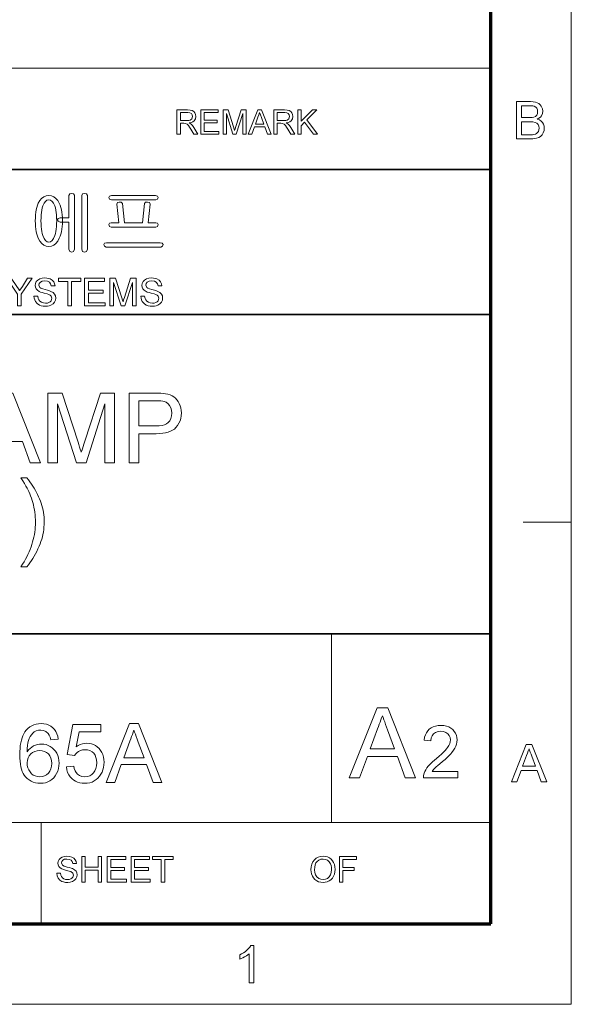
# Model space of a CAD drawing. Extents: x 15 to 585, y 14 to 405.
# Drawn here: x 534 to 585, y 15 to 107 of the extents above; entities that cross this region are included whole.
import ezdxf

# ---------------------------------------------------------------- set-up
doc = ezdxf.new("R2010")
doc.units = 0

msp = doc.modelspace()

# ---------------------------------------------------------------- linework, layer by layer
at = {"color": 6, "lineweight": 13}
for p, q in [((585, 15), (585, 405)), ((15, 15), (585, 15))]:
    msp.add_line(p, q, dxfattribs=at)
at = {"color": 150, "lineweight": 70}
for p, q in [((577.5, 22.5), (577.5, 397.5)), ((22.5, 22.5), (577.5, 22.5))]:
    msp.add_line(p, q, dxfattribs=at)
at = {"color": 7, "lineweight": 13}
for p, q in [((394.744, 102.371), (577.5, 102.371)), ((455.663, 31.976), (577.5, 31.976))]:
    msp.add_line(p, q, dxfattribs=at)
at = {"color": 7, "lineweight": 35}
for p, q in [((333.825, 92.895), (577.5, 92.895)), ((455.663, 79.357), (577.5, 79.357)), ((333.825, 49.575), (577.5, 49.575))]:
    msp.add_line(p, q, dxfattribs=at)
at = {"color": 7, "lineweight": 13, "ltscale": 0.1125}
msp.add_line((580.5, 60), (585, 60), dxfattribs=at)
at = {"color": 7, "lineweight": 13, "ltscale": 0.439969}
msp.add_line((562.609, 31.976), (562.609, 49.575), dxfattribs=at)
at = {"color": 7, "lineweight": 13, "ltscale": 0.236906}
msp.add_line((535.534, 22.5), (535.534, 31.976), dxfattribs=at)
at = {"color": 7, "lineweight": 13}
for points in [[(579.876, 95.761), (579.876, 99.238), (581.183, 99.238), (581.432, 99.227), (581.645, 99.191), (581.824, 99.132), (581.973, 99.048), (582.099, 98.939), (582.202, 98.804), (582.304, 98.578), (582.338, 98.341), (582.306, 98.122), (582.21, 97.917), (582.11, 97.793), (581.981, 97.687), (581.823, 97.597), (582.019, 97.521), (582.182, 97.416), (582.312, 97.283), (582.407, 97.127), (582.464, 96.953), (582.483, 96.761), (582.458, 96.528), (582.381, 96.311), (582.266, 96.126), (582.128, 95.99), (581.958, 95.891), (581.749, 95.819), (581.586, 95.787), (581.401, 95.768), (581.192, 95.761)], [(548.206, 96.204), (548.206, 98.467), (549.195, 98.467), (549.45, 98.452), (549.635, 98.407), (549.771, 98.323), (549.876, 98.193), (549.944, 98.031), (549.966, 97.854), (549.929, 97.633), (549.817, 97.45), (549.699, 97.354), (549.546, 97.285), (549.356, 97.242), (549.53, 97.129), (549.653, 96.992), (549.769, 96.825), (550.145, 96.204), (549.783, 96.204), (549.496, 96.679), (549.382, 96.86), (549.289, 96.993), (549.144, 97.143), (549.013, 97.2), (548.853, 97.21), (548.52, 97.21), (548.52, 96.204)], [(550.428, 96.204), (550.428, 98.467), (552.062, 98.467), (552.062, 98.216), (550.742, 98.216), (550.742, 97.493), (551.968, 97.493), (551.968, 97.242), (550.742, 97.242), (550.742, 96.456), (552.125, 96.456), (552.125, 96.204)], [(552.502, 96.204), (552.502, 98.467), (552.969, 98.467), (553.483, 96.875), (553.545, 96.68), (553.587, 96.541), (553.633, 96.693), (553.7, 96.902), (554.209, 98.467), (554.671, 98.467), (554.671, 96.204), (554.357, 96.204), (554.357, 98.122), (553.742, 96.204), (553.427, 96.204), (552.817, 98.122), (552.817, 96.204)], [(554.841, 96.204), (555.739, 98.467), (556.086, 98.467), (556.984, 96.204), (556.651, 96.204), (556.398, 96.896), (555.427, 96.896), (555.174, 96.204)], [(557.253, 96.204), (557.253, 98.467), (558.242, 98.467), (558.497, 98.452), (558.682, 98.407), (558.818, 98.323), (558.923, 98.193), (558.991, 98.031), (559.013, 97.854), (558.976, 97.633), (558.864, 97.45), (558.746, 97.354), (558.593, 97.285), (558.403, 97.242), (558.577, 97.129), (558.7, 96.992), (558.816, 96.825), (559.192, 96.204), (558.83, 96.204), (558.543, 96.679), (558.429, 96.86), (558.336, 96.993), (558.191, 97.143), (558.06, 97.2), (557.9, 97.21), (557.568, 97.21), (557.568, 96.204)], [(559.475, 96.204), (559.475, 98.467), (559.789, 98.467), (559.789, 97.419), (560.837, 98.467), (561.267, 98.467), (560.334, 97.535), (561.329, 96.204), (560.945, 96.204), (560.114, 97.315), (559.789, 96.99), (559.789, 96.204)], [(580.358, 97.741), (581.087, 97.741), (581.342, 97.752), (581.513, 97.784), (581.662, 97.858), (581.769, 97.967), (581.834, 98.112), (581.855, 98.289), (581.835, 98.46), (581.775, 98.61), (581.677, 98.728), (581.545, 98.801), (581.421, 98.829), (581.251, 98.846), (581.032, 98.852), (580.358, 98.852)], [(548.52, 97.462), (549.137, 97.462), (549.311, 97.472), (549.438, 97.504), (549.597, 97.641), (549.652, 97.846), (549.625, 97.993), (549.545, 98.112), (549.407, 98.19), (549.207, 98.216), (548.52, 98.216)], [(555.52, 97.147), (556.304, 97.147), (556.081, 97.758), (555.986, 98.015), (555.913, 98.216), (555.836, 98.008), (555.759, 97.797)], [(557.568, 97.462), (558.184, 97.462), (558.358, 97.472), (558.485, 97.504), (558.645, 97.641), (558.699, 97.846), (558.672, 97.993), (558.592, 98.112), (558.454, 98.19), (558.254, 98.216), (557.568, 98.216)], [(580.358, 96.148), (581.201, 96.148), (581.385, 96.152), (581.505, 96.164), (581.647, 96.203), (581.763, 96.26), (581.858, 96.343), (581.934, 96.456), (581.984, 96.594), (582, 96.751), (581.976, 96.935), (581.901, 97.093), (581.785, 97.216), (581.631, 97.296), (581.422, 97.34), (581.138, 97.355), (580.358, 97.355)], [(536.245, 90.462), (535.994, 90.433), (535.771, 90.348), (535.575, 90.207), (535.407, 90.009), (535.266, 89.754), (535.19, 89.564), (535.126, 89.359), (535.074, 89.14), (535.033, 88.906), (535.004, 88.659), (534.987, 88.398), (534.981, 88.122), (534.987, 87.842), (535.004, 87.578), (535.033, 87.328), (535.074, 87.094), (535.126, 86.874), (535.19, 86.67), (535.266, 86.48), (535.412, 86.21), (535.584, 85.999), (535.78, 85.849), (536, 85.758), (536.245, 85.728), (536.489, 85.758), (536.709, 85.849), (536.904, 85.999), (537.075, 86.21), (537.222, 86.48), (537.299, 86.67), (537.365, 86.875), (537.419, 87.095), (537.461, 87.33), (537.491, 87.579), (537.509, 87.843), (537.515, 88.122), (537.509, 88.397), (537.491, 88.658), (537.461, 88.905), (537.419, 89.139), (537.365, 89.358), (537.299, 89.563), (537.222, 89.754), (537.081, 90.009), (536.913, 90.207), (536.717, 90.348), (536.495, 90.433)], [(536.245, 90.062), (536.413, 90.027), (536.562, 89.922), (536.69, 89.747), (536.798, 89.503), (536.854, 89.321), (536.9, 89.12), (536.935, 88.9), (536.961, 88.661), (536.976, 88.402), (536.981, 88.125), (536.976, 87.846), (536.961, 87.586), (536.935, 87.345), (536.9, 87.123), (536.854, 86.92), (536.798, 86.737), (536.684, 86.47), (536.554, 86.28), (536.407, 86.166), (536.245, 86.128), (536.079, 86.166), (535.932, 86.28), (535.802, 86.47), (535.691, 86.737), (535.637, 86.92), (535.593, 87.122), (535.559, 87.344), (535.534, 87.585), (535.519, 87.845), (535.515, 88.125), (535.519, 88.402), (535.534, 88.66), (535.559, 88.9), (535.593, 89.12), (535.637, 89.322), (535.691, 89.504), (535.796, 89.748), (535.924, 89.922), (536.073, 90.027)], [(538.115, 90.478), (538.115, 88.395), (537.307, 88.395), (537.12, 88.344), (537.048, 88.228), (537.118, 88.07), (537.314, 87.995), (538.115, 87.995), (538.115, 85.459), (538.195, 85.264), (538.381, 85.195), (538.558, 85.264), (538.648, 85.462), (538.648, 90.494), (538.554, 90.623), (538.378, 90.662), (538.199, 90.616)], [(539.848, 85.462), (539.848, 90.488), (539.751, 90.617), (539.581, 90.662), (539.401, 90.617), (539.315, 90.481), (539.315, 85.462), (539.398, 85.264), (539.581, 85.195), (539.755, 85.263)], [(546.196, 90.462), (542.087, 90.462), (541.904, 90.419), (541.848, 90.293), (541.908, 90.119), (542.087, 90.062), (546.221, 90.062), (546.392, 90.141), (546.447, 90.295), (546.381, 90.411)], [(546.22, 87.928), (545.515, 87.928), (545.714, 89.655), (545.637, 89.817), (545.461, 89.862), (545.276, 89.862), (545.181, 89.725), (544.981, 87.928), (543.314, 87.928), (543.114, 89.726), (543.003, 89.862), (542.824, 89.862), (542.649, 89.817), (542.581, 89.662), (542.781, 87.928), (542.076, 87.928), (541.905, 87.887), (541.848, 87.765), (541.898, 87.587), (542.061, 87.528), (546.228, 87.528), (546.396, 87.587), (546.447, 87.765), (546.391, 87.887)], [(546.648, 86.062), (541.642, 86.062), (541.452, 86.016), (541.381, 85.898), (541.426, 85.74), (541.59, 85.662), (546.699, 85.662), (546.862, 85.74), (546.914, 85.898), (546.834, 86.016)], [(533.323, 80.176), (533.323, 81.266), (532.323, 82.749), (532.746, 82.749), (533.267, 81.975), (533.403, 81.774), (533.523, 81.597), (533.631, 81.766), (533.774, 81.991), (534.258, 82.749), (534.681, 82.749), (533.68, 81.266), (533.68, 80.176)], [(534.86, 81.069), (535.217, 81.069), (535.253, 80.879), (535.318, 80.726), (535.418, 80.605), (535.562, 80.509), (535.739, 80.447), (535.936, 80.426), (536.109, 80.442), (536.26, 80.489), (536.383, 80.563), (536.47, 80.661), (536.539, 80.884), (536.473, 81.086), (536.386, 81.165), (536.255, 81.233), (536.099, 81.285), (535.825, 81.36), (535.624, 81.416), (535.464, 81.47), (535.345, 81.521), (535.178, 81.629), (535.06, 81.76), (534.99, 81.911), (534.967, 82.078), (534.994, 82.266), (535.077, 82.441), (535.212, 82.59), (535.397, 82.697), (535.62, 82.763), (535.865, 82.785), (536.047, 82.775), (536.214, 82.745), (536.366, 82.695), (536.558, 82.584), (536.7, 82.43), (536.789, 82.244), (536.825, 82.034), (536.468, 82.034), (536.414, 82.236), (536.301, 82.382), (536.124, 82.47), (535.879, 82.499), (535.629, 82.47), (535.457, 82.385), (535.357, 82.259), (535.324, 82.109), (535.418, 81.88), (535.513, 81.819), (535.673, 81.757), (535.9, 81.695), (536.134, 81.634), (536.317, 81.579), (536.448, 81.53), (536.648, 81.414), (536.787, 81.27), (536.869, 81.1), (536.897, 80.906), (536.867, 80.708), (536.78, 80.521), (536.637, 80.361), (536.444, 80.241), (536.292, 80.185), (536.127, 80.151), (535.951, 80.14), (535.732, 80.152), (535.538, 80.189), (535.369, 80.249), (535.159, 80.385), (535, 80.576), (534.926, 80.728), (534.879, 80.892)], [(538.005, 80.176), (538.005, 82.463), (537.147, 82.463), (537.147, 82.749), (539.22, 82.749), (539.22, 82.463), (538.362, 82.463), (538.362, 80.176)], [(539.577, 80.176), (539.577, 82.749), (541.435, 82.749), (541.435, 82.463), (539.934, 82.463), (539.934, 81.641), (541.328, 81.641), (541.328, 81.355), (539.934, 81.355), (539.934, 80.462), (541.507, 80.462), (541.507, 80.176)], [(541.935, 80.176), (541.935, 82.749), (542.467, 82.749), (543.051, 80.938), (543.121, 80.717), (543.168, 80.559), (543.221, 80.731), (543.297, 80.97), (543.876, 82.749), (544.401, 82.749), (544.401, 80.176), (544.044, 80.176), (544.044, 82.356), (543.345, 80.176), (542.987, 80.176), (542.293, 82.356), (542.293, 80.176)], [(544.83, 81.069), (545.188, 81.069), (545.224, 80.879), (545.288, 80.726), (545.388, 80.605), (545.533, 80.509), (545.709, 80.447), (545.906, 80.426), (546.079, 80.442), (546.231, 80.489), (546.354, 80.563), (546.441, 80.661), (546.51, 80.884), (546.444, 81.086), (546.356, 81.165), (546.226, 81.233), (546.069, 81.285), (545.796, 81.36), (545.594, 81.416), (545.434, 81.47), (545.315, 81.521), (545.149, 81.629), (545.031, 81.76), (544.961, 81.911), (544.937, 82.078), (544.965, 82.266), (545.047, 82.441), (545.182, 82.59), (545.368, 82.697), (545.59, 82.763), (545.836, 82.785), (546.018, 82.775), (546.185, 82.745), (546.337, 82.695), (546.528, 82.584), (546.67, 82.43), (546.76, 82.244), (546.796, 82.034), (546.438, 82.034), (546.384, 82.236), (546.271, 82.382), (546.094, 82.47), (545.85, 82.499), (545.599, 82.47), (545.427, 82.385), (545.328, 82.259), (545.295, 82.109), (545.388, 81.88), (545.483, 81.819), (545.644, 81.757), (545.87, 81.695), (546.104, 81.634), (546.287, 81.579), (546.418, 81.53), (546.618, 81.414), (546.758, 81.27), (546.84, 81.1), (546.867, 80.906), (546.838, 80.708), (546.75, 80.521), (546.608, 80.361), (546.414, 80.241), (546.262, 80.185), (546.098, 80.151), (545.921, 80.14), (545.702, 80.152), (545.508, 80.189), (545.339, 80.249), (545.13, 80.385), (544.971, 80.576), (544.896, 80.728), (544.849, 80.892)], [(529.32, 65.542), (531.899, 72.042), (532.894, 72.042), (535.473, 65.542), (534.518, 65.542), (533.79, 67.528), (531.003, 67.528), (530.275, 65.542)], [(536.157, 65.542), (536.157, 72.042), (537.499, 72.042), (538.974, 67.467), (539.051, 67.224), (539.12, 67.006), (539.179, 66.815), (539.23, 66.649), (539.272, 66.509), (539.318, 66.663), (539.374, 66.844), (539.439, 67.052), (539.513, 67.286), (539.596, 67.546), (541.059, 72.042), (542.386, 72.042), (542.386, 65.542), (541.484, 65.542), (541.484, 71.048), (539.717, 65.542), (538.813, 65.542), (537.06, 71.048), (537.06, 65.542)], [(543.74, 65.542), (543.74, 72.042), (546.15, 72.042), (546.449, 72.038), (546.711, 72.026), (546.935, 72.007), (547.122, 71.981), (547.347, 71.933), (547.553, 71.867), (547.741, 71.783), (547.909, 71.682), (548.061, 71.561), (548.197, 71.418), (548.317, 71.253), (548.422, 71.065), (548.506, 70.862), (548.567, 70.649), (548.603, 70.426), (548.615, 70.194), (548.601, 69.929), (548.559, 69.678), (548.488, 69.441), (548.388, 69.218), (548.26, 69.009), (548.104, 68.814), (547.963, 68.682), (547.797, 68.567), (547.605, 68.47), (547.387, 68.391), (547.143, 68.329), (546.874, 68.285), (546.579, 68.259), (546.258, 68.25), (544.643, 68.25), (544.643, 65.542)], [(544.643, 68.972), (546.249, 68.972), (546.548, 68.985), (546.811, 69.022), (547.037, 69.085), (547.226, 69.173), (547.378, 69.286), (547.525, 69.459), (547.629, 69.663), (547.692, 69.9), (547.713, 70.168), (547.691, 70.43), (547.625, 70.665), (547.516, 70.874), (547.371, 71.047), (547.198, 71.176), (546.998, 71.261), (546.872, 71.287), (546.702, 71.305), (546.489, 71.316), (546.232, 71.319), (544.643, 71.319)], [(534.189, 55.836), (533.647, 55.836), (533.793, 56.066), (533.931, 56.297), (534.061, 56.527), (534.182, 56.758), (534.295, 56.988), (534.399, 57.219), (534.495, 57.45), (534.583, 57.68), (534.663, 57.911), (534.734, 58.142), (534.796, 58.372), (534.851, 58.603), (534.897, 58.834), (534.934, 59.065), (534.964, 59.296), (534.984, 59.527), (534.997, 59.758), (535.001, 59.989), (534.997, 60.221), (534.985, 60.452), (534.965, 60.683), (534.938, 60.913), (534.902, 61.143), (534.858, 61.372), (534.807, 61.601), (534.752, 61.815), (534.69, 62.027), (534.622, 62.236), (534.547, 62.442), (534.465, 62.645), (534.376, 62.845), (534.307, 62.989), (534.217, 63.162), (534.106, 63.364), (533.974, 63.594), (533.821, 63.854), (533.647, 64.142), (534.189, 64.142), (534.341, 63.944), (534.487, 63.747), (534.625, 63.549), (534.755, 63.351), (534.878, 63.154), (534.994, 62.956), (535.102, 62.757), (535.203, 62.559), (535.296, 62.361), (535.382, 62.162), (535.461, 61.964), (535.535, 61.753), (535.6, 61.541), (535.657, 61.326), (535.705, 61.109), (535.744, 60.89), (535.774, 60.669), (535.796, 60.446), (535.809, 60.22), (535.814, 59.993), (535.809, 59.76), (535.795, 59.529), (535.771, 59.3), (535.738, 59.072), (535.695, 58.846), (535.643, 58.621), (535.581, 58.398), (535.51, 58.176), (535.43, 57.956), (535.34, 57.737), (535.232, 57.499), (535.119, 57.267), (535.001, 57.042), (534.878, 56.824), (534.75, 56.613), (534.617, 56.408), (534.48, 56.211), (534.337, 56.02)], [(564.283, 36.126), (566.873, 42.655), (567.873, 42.655), (570.463, 36.126), (569.504, 36.126), (568.773, 38.121), (565.973, 38.121), (565.242, 36.126)], [(566.241, 38.846), (568.504, 38.846), (567.859, 40.607), (567.761, 40.872), (567.67, 41.119), (567.586, 41.349), (567.508, 41.56), (567.437, 41.754), (567.373, 41.929), (567.3, 41.731), (567.227, 41.531), (567.153, 41.33), (567.079, 41.128), (567.004, 40.925), (566.929, 40.721)], [(537.123, 39.748), (536.435, 39.671), (536.366, 39.926), (536.281, 40.13), (536.178, 40.282), (535.979, 40.452), (535.751, 40.554), (535.495, 40.588), (535.282, 40.569), (535.078, 40.514), (534.884, 40.421), (534.748, 40.3), (534.624, 40.155), (534.513, 39.985), (534.414, 39.791), (534.346, 39.609), (534.293, 39.395), (534.255, 39.15), (534.23, 38.872), (534.22, 38.562), (534.35, 38.735), (534.493, 38.884), (534.65, 39.009), (534.821, 39.11), (535, 39.189), (535.184, 39.245), (535.372, 39.278), (535.564, 39.289), (535.785, 39.276), (535.995, 39.234), (536.194, 39.165), (536.381, 39.068), (536.557, 38.944), (536.722, 38.792), (536.868, 38.618), (536.987, 38.427), (537.08, 38.221), (537.146, 37.999), (537.186, 37.76), (537.199, 37.505), (537.185, 37.251), (537.143, 37.005), (537.072, 36.769), (536.974, 36.542), (536.85, 36.332), (536.706, 36.149), (536.541, 35.991), (536.354, 35.86), (536.151, 35.756), (535.934, 35.682), (535.704, 35.638), (535.46, 35.623), (535.223, 35.635), (534.999, 35.673), (534.788, 35.736), (534.589, 35.824), (534.403, 35.937), (534.23, 36.076), (534.07, 36.239), (533.958, 36.386), (533.858, 36.553), (533.772, 36.739), (533.699, 36.945), (533.639, 37.171), (533.592, 37.416), (533.559, 37.682), (533.539, 37.967), (533.533, 38.271), (533.539, 38.579), (533.557, 38.87), (533.586, 39.143), (533.628, 39.399), (533.682, 39.638), (533.748, 39.86), (533.826, 40.064), (533.915, 40.251), (534.017, 40.421), (534.131, 40.574), (534.287, 40.74), (534.459, 40.88), (534.645, 40.995), (534.846, 41.084), (535.062, 41.148), (535.293, 41.186), (535.538, 41.199), (535.792, 41.184), (536.027, 41.137), (536.243, 41.06), (536.44, 40.952), (536.618, 40.814), (536.773, 40.648), (536.901, 40.458), (537.002, 40.245), (537.076, 40.008)], [(537.887, 37.15), (538.574, 37.227), (538.624, 36.995), (538.696, 36.794), (538.791, 36.623), (538.908, 36.483), (539.098, 36.345), (539.327, 36.262), (539.594, 36.234), (539.842, 36.256), (540.063, 36.323), (540.254, 36.435), (540.417, 36.592), (540.546, 36.786), (540.639, 37.008), (540.695, 37.261), (540.713, 37.542), (540.696, 37.808), (540.644, 38.045), (540.556, 38.252), (540.435, 38.429), (540.278, 38.572), (540.086, 38.673), (539.86, 38.734), (539.6, 38.755), (539.381, 38.738), (539.189, 38.689), (539.023, 38.606), (538.879, 38.497), (538.755, 38.368), (538.651, 38.22), (537.963, 38.296), (538.498, 41.123), (541.095, 41.123), (541.095, 40.435), (539.065, 40.435), (538.802, 39.012), (538.991, 39.14), (539.184, 39.239), (539.38, 39.309), (539.581, 39.352), (539.785, 39.366), (540.005, 39.352), (540.215, 39.31), (540.412, 39.241), (540.597, 39.144), (540.771, 39.019), (540.933, 38.866), (541.076, 38.692), (541.193, 38.502), (541.284, 38.296), (541.349, 38.074), (541.388, 37.836), (541.401, 37.583), (541.389, 37.339), (541.354, 37.107), (541.296, 36.886), (541.215, 36.676), (541.11, 36.478), (540.982, 36.291), (540.829, 36.114), (540.66, 35.964), (540.477, 35.841), (540.278, 35.745), (540.064, 35.677), (539.834, 35.636), (539.59, 35.623), (539.356, 35.634), (539.137, 35.669), (538.933, 35.727), (538.744, 35.809), (538.569, 35.913), (538.41, 36.041), (538.242, 36.219), (538.107, 36.419), (538.002, 36.641), (537.929, 36.885)], [(541.586, 35.699), (543.768, 41.199), (544.61, 41.199), (546.792, 35.699), (545.984, 35.699), (545.368, 37.38), (543.01, 37.38), (542.394, 35.699)], [(543.235, 37.991), (545.141, 37.991), (544.598, 39.474), (544.5, 39.74), (544.41, 39.985), (544.328, 40.208), (544.255, 40.409), (544.189, 40.588), (544.115, 40.387), (544.041, 40.185), (543.966, 39.981), (543.891, 39.776), (543.815, 39.57)], [(574.405, 36.738), (574.405, 36.126), (571.209, 36.126), (571.222, 36.344), (571.276, 36.554), (571.343, 36.722), (571.428, 36.888), (571.531, 37.052), (571.651, 37.213), (571.764, 37.344), (571.897, 37.482), (572.049, 37.626), (572.222, 37.777), (572.414, 37.934), (572.66, 38.148), (572.878, 38.346), (573.067, 38.526), (573.227, 38.69), (573.358, 38.837), (573.461, 38.966), (573.576, 39.147), (573.659, 39.324), (573.708, 39.499), (573.725, 39.671), (573.697, 39.886), (573.614, 40.077), (573.475, 40.244), (573.292, 40.374), (573.075, 40.452), (572.825, 40.478), (572.561, 40.452), (572.335, 40.374), (572.147, 40.243), (572.005, 40.067), (571.919, 39.851), (571.889, 39.594), (571.277, 39.662), (571.316, 39.915), (571.382, 40.142), (571.476, 40.345), (571.597, 40.522), (571.746, 40.674), (571.92, 40.799), (572.116, 40.896), (572.334, 40.966), (572.575, 41.008), (572.838, 41.022), (573.103, 41.006), (573.346, 40.959), (573.565, 40.882), (573.761, 40.773), (573.934, 40.633), (574.079, 40.47), (574.192, 40.292), (574.272, 40.099), (574.321, 39.892), (574.337, 39.669), (574.325, 39.475), (574.288, 39.284), (574.227, 39.095), (574.138, 38.903), (574.017, 38.705), (573.864, 38.5), (573.748, 38.367), (573.602, 38.215), (573.427, 38.046), (573.222, 37.859), (572.988, 37.655), (572.743, 37.451), (572.545, 37.284), (572.392, 37.151), (572.285, 37.055), (572.131, 36.897), (572.007, 36.738)], [(534.22, 37.52), (534.238, 37.297), (534.29, 37.08), (534.377, 36.869), (534.493, 36.679), (534.633, 36.521), (534.797, 36.396), (534.981, 36.306), (535.185, 36.252), (535.408, 36.234), (535.642, 36.255), (535.852, 36.318), (536.04, 36.423), (536.205, 36.57), (536.339, 36.753), (536.435, 36.966), (536.493, 37.21), (536.512, 37.483), (536.493, 37.746), (536.436, 37.98), (536.342, 38.184), (536.209, 38.358), (536.044, 38.498), (535.851, 38.598), (535.63, 38.658), (535.38, 38.678), (535.147, 38.658), (534.932, 38.598), (534.736, 38.498), (534.558, 38.358), (534.41, 38.186), (534.305, 37.989), (534.241, 37.767)], [(579.413, 35.762), (580.792, 39.239), (581.325, 39.239), (582.704, 35.762), (582.194, 35.762), (581.804, 36.824), (580.313, 36.824), (579.924, 35.762)], [(580.456, 37.21), (581.661, 37.21), (581.318, 38.148), (581.241, 38.356), (581.172, 38.543), (581.111, 38.708), (581.059, 38.852), (580.981, 38.64), (580.902, 38.426), (580.823, 38.209)], [(536.997, 27.231), (537.328, 27.231), (537.361, 27.055), (537.421, 26.913), (537.514, 26.801), (537.647, 26.712), (537.81, 26.655), (537.993, 26.635), (538.153, 26.65), (538.294, 26.694), (538.408, 26.763), (538.488, 26.853), (538.552, 27.059), (538.491, 27.246), (538.289, 27.383), (538.144, 27.431), (537.891, 27.5), (537.625, 27.577), (537.446, 27.649), (537.292, 27.749), (537.182, 27.87), (537.118, 28.01), (537.096, 28.166), (537.121, 28.34), (537.198, 28.502), (537.323, 28.639), (537.494, 28.739), (537.7, 28.8), (537.928, 28.82), (538.176, 28.799), (538.392, 28.737), (538.569, 28.634), (538.701, 28.491), (538.784, 28.319), (538.817, 28.125), (538.486, 28.125), (538.436, 28.312), (538.331, 28.446), (538.167, 28.528), (537.941, 28.555), (537.709, 28.529), (537.55, 28.449), (537.458, 28.333), (537.427, 28.194), (537.514, 27.981), (537.668, 27.897), (537.96, 27.81), (538.177, 27.754), (538.346, 27.703), (538.467, 27.658), (538.653, 27.55), (538.782, 27.417), (538.858, 27.259), (538.883, 27.08), (538.856, 26.896), (538.775, 26.724), (538.643, 26.575), (538.464, 26.463), (538.248, 26.394), (538.007, 26.371), (537.804, 26.382), (537.625, 26.415), (537.468, 26.471), (537.274, 26.597), (537.127, 26.774), (537.033, 26.989)], [(539.313, 26.404), (539.313, 28.787), (539.644, 28.787), (539.644, 27.794), (540.836, 27.794), (540.836, 28.787), (541.167, 28.787), (541.167, 26.404), (540.836, 26.404), (540.836, 27.529), (539.644, 27.529), (539.644, 26.404)], [(541.696, 26.404), (541.696, 28.787), (543.417, 28.787), (543.417, 28.522), (542.027, 28.522), (542.027, 27.761), (543.318, 27.761), (543.318, 27.496), (542.027, 27.496), (542.027, 26.668), (543.484, 26.668), (543.484, 26.404)], [(543.914, 26.404), (543.914, 28.787), (545.635, 28.787), (545.635, 28.522), (544.245, 28.522), (544.245, 27.761), (545.536, 27.761), (545.536, 27.496), (544.245, 27.496), (544.245, 26.668), (545.701, 26.668), (545.701, 26.404)], [(546.727, 26.404), (546.727, 28.522), (545.933, 28.522), (545.933, 28.787), (547.852, 28.787), (547.852, 28.522), (547.058, 28.522), (547.058, 26.404)], [(560.71, 27.564), (560.73, 27.842), (560.789, 28.089), (560.887, 28.304), (561.025, 28.486), (561.193, 28.632), (561.385, 28.736), (561.6, 28.799), (561.837, 28.82), (562.047, 28.802), (562.243, 28.75), (562.424, 28.663), (562.585, 28.545), (562.718, 28.399), (562.823, 28.226), (562.9, 28.031), (562.945, 27.82), (562.961, 27.591), (562.945, 27.36), (562.896, 27.145), (562.816, 26.947), (562.706, 26.773), (562.57, 26.629), (562.407, 26.517), (562.226, 26.436), (562.035, 26.387), (561.835, 26.371), (561.622, 26.389), (561.423, 26.442), (561.241, 26.532), (561.081, 26.653), (560.949, 26.8), (560.845, 26.973), (560.77, 27.163), (560.725, 27.36)], [(561.041, 27.56), (561.066, 27.293), (561.141, 27.068), (561.267, 26.883), (561.43, 26.745), (561.619, 26.663), (561.834, 26.635), (562.052, 26.663), (562.242, 26.746), (562.405, 26.885), (562.53, 27.075), (562.605, 27.311), (562.63, 27.594), (562.619, 27.779), (562.587, 27.948), (562.534, 28.1), (562.416, 28.292), (562.253, 28.436), (562.057, 28.525), (561.838, 28.555), (561.631, 28.53), (561.444, 28.453), (561.277, 28.326), (561.174, 28.192), (561.1, 28.019), (561.056, 27.809)], [(563.358, 26.404), (563.358, 28.787), (564.946, 28.787), (564.946, 28.522), (563.689, 28.522), (563.689, 27.761), (564.748, 27.761), (564.748, 27.496), (563.689, 27.496), (563.689, 26.404)], [(555.364, 17.011), (554.929, 17.011), (554.929, 19.721), (554.814, 19.623), (554.677, 19.526), (554.518, 19.428), (554.354, 19.338), (554.201, 19.265), (554.06, 19.208), (554.06, 19.619), (554.237, 19.707), (554.402, 19.805), (554.556, 19.911), (554.698, 20.026), (554.862, 20.183), (554.991, 20.337), (555.084, 20.488), (555.364, 20.488)]]:
    msp.add_lwpolyline(points, close=True, dxfattribs=at)

doc.saveas('drawing.dxf')
